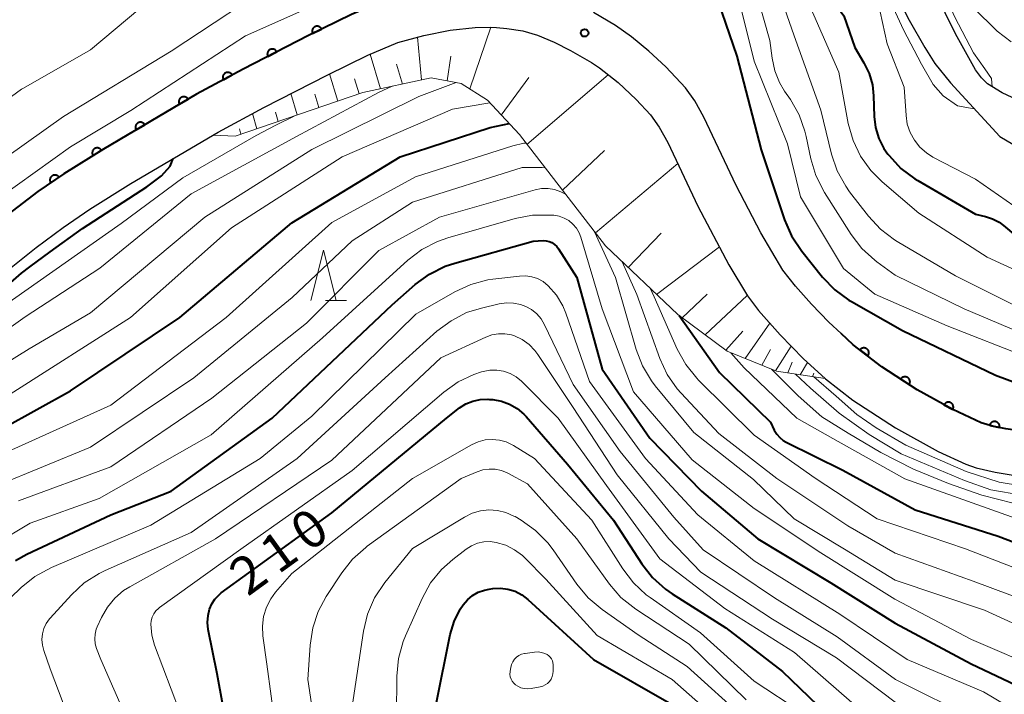
# Model space of a CAD drawing. Units: metres. Extents: x -64000 to -62000, y 25500 to 27000.
# Drawn here: x -63574 to -63476, y 26548 to 26615 of the extents above; entities that cross this region are included whole.
import ezdxf

# ---------------------------------------------------------------- set-up
doc = ezdxf.new("R2010")
doc.units = ezdxf.units.M
for name, color, linetype, lineweight in [('210100_道路縁(街区線)', 7, 'Continuous', 30), ('510100_河川', 7, 'Continuous', 30), ('610111_人工斜面(上)', 7, 'Continuous', 30), ('610199_人工斜面(ヒゲ)', 7, 'Continuous', 30), ('611100_コンクリート被覆(直落)', 7, 'Continuous', 30), ('633200_針葉樹林', 7, 'Continuous', 13), ('710100_等高線(計曲線)', 7, 'Continuous', 40), ('710200_等高線(主曲線)', 7, 'Continuous', 13), ('731200_図化機測定による標高点', 7, 'Continuous', 40)]:
    doc.layers.add(name, color=color, linetype=linetype, lineweight=lineweight)
doc.styles.add('Style-WORKING', font='MS Gothic.ttf')

msp = doc.modelspace()

# ---------------------------------------------------------------- linework, layer by layer
at = {"layer": '210100_道路縁(街区線)', "linetype": 'Continuous', "lineweight": 30, "flags": 128}
for points in [[(-63541.05, 26615.13), (-63545.34, 26613.05), (-63551.83, 26609.71), (-63556.45, 26607.21), (-63565.72, 26601.76), (-63569.65, 26599.28), (-63572.23, 26597.53), (-63577.82, 26593.29)], [(-63475.97, 26573.94), (-63477.3, 26574.21), (-63478.42, 26574.54), (-63481.27, 26575.85), (-63484.79, 26577.82), (-63488.3, 26580.1), (-63491.16, 26582.3), (-63492.37, 26583.43), (-63493.58, 26584.56), (-63495.31, 26586.33), (-63496.89, 26588.11), (-63498.15, 26589.73), (-63500.35, 26593.44), (-63502.79, 26598.14), (-63506, 26604.92), (-63506.92, 26606.54), (-63507.84, 26607.86), (-63509.81, 26609.92), (-63511.49, 26611.48), (-63513.22, 26612.93), (-63514.79, 26614.06), (-63516.97, 26615.32)], [(-63575.39, 26589.58), (-63572.41, 26591.96), (-63569.74, 26593.97), (-63567.07, 26595.78), (-63563.01, 26598.33), (-63554.3, 26603.44), (-63549.78, 26605.88), (-63543.42, 26609.15), (-63539.42, 26611.09), (-63536.44, 26612.36), (-63533.87, 26613.05), (-63531.24, 26613.57), (-63528.76, 26613.83), (-63527.18, 26613.88), (-63526.64, 26613.83), (-63525.61, 26613.75), (-63524.03, 26613.5), (-63522.54, 26613.07), (-63520.9, 26612.38), (-63519.27, 26611.57), (-63517.19, 26610.38), (-63516.38, 26609.83), (-63514.55, 26608.37), (-63512.76, 26606.7), (-63511.32, 26605.15), (-63510.46, 26603.92), (-63509.6, 26602.41), (-63506.61, 26596.09), (-63503.53, 26590.24), (-63501.68, 26587.16), (-63500.58, 26585.69), (-63498.44, 26583.27), (-63496.09, 26580.89), (-63493.96, 26578.93), (-63493.92, 26578.9), (-63491.19, 26576.78), (-63486.95, 26574.03), (-63482.72, 26571.67), (-63479.97, 26570.41), (-63478.92, 26570.06), (-63477.03, 26569.62), (-63469.29, 26568.33)]]:
    msp.add_lwpolyline(points, dxfattribs=at)
at = {"layer": '510100_河川', "linetype": 'Continuous', "lineweight": 30, "flags": 128}
for points in [[(-63509.24, 26657), (-63507.56, 26655.91), (-63505, 26653.9), (-63502.54, 26651.89), (-63499.9, 26649.44), (-63498.34, 26647.73), (-63497.7, 26646.89), (-63497.17, 26646.08), (-63496.78, 26645.3), (-63495.48, 26640.24), (-63493.14, 26635.83), (-63492.74, 26634.46), (-63491.99, 26630.5), (-63491.39, 26628.23), (-63490.56, 26625.73), (-63489.55, 26623.09), (-63488.41, 26620.42), (-63487.21, 26617.81), (-63485.59, 26614.58), (-63484.05, 26611.85), (-63483.04, 26610.27), (-63481.49, 26608.34), (-63476.57, 26603)], [(-63474.43, 26606.44), (-63476.34, 26607.34), (-63477.82, 26608.24), (-63478.41, 26608.83), (-63478.99, 26609.63), (-63480.99, 26613.23), (-63482.03, 26615.31), (-63483.46, 26618.55), (-63486.27, 26625.71), (-63487.46, 26629.29), (-63491.03, 26641.01), (-63491.99, 26643.79), (-63492.64, 26645.43), (-63493.98, 26648.03), (-63497.11, 26653.52)], [(-63476.57, 26603), (-63470.69, 26599.51)]]:
    msp.add_lwpolyline(points, dxfattribs=at)
at = {"layer": '610111_人工斜面(上)', "linetype": 'Continuous', "lineweight": 13, "flags": 128}
for points in [[(-63524.36, 26603.2), (-63527.54, 26606.62), (-63530.14, 26608.27), (-63533.12, 26608.83), (-63539.92, 26607.38), (-63552.61, 26603.05), (-63554.8, 26603.15)], [(-63493.96, 26578.93), (-63498.78, 26579.66), (-63503.69, 26581.66), (-63508.61, 26585.3), (-63515.8, 26592.12), (-63524.36, 26603.2)]]:
    msp.add_lwpolyline(points, dxfattribs=at)
at = {"layer": '610199_人工斜面(ヒゲ)', "linetype": 'Continuous', "lineweight": 13, "flags": 128}
for points in [[(-63529.3, 26607.74), (-63527.18, 26613.88)], [(-63534.09, 26608.63), (-63534.48, 26612.89)], [(-63538.18, 26607.75), (-63539.2, 26611.19)], [(-63531.55, 26608.54), (-63531.16, 26611.01)], [(-63535.99, 26608.22), (-63536.58, 26610.21)], [(-63542.42, 26606.52), (-63543.23, 26609.25)], [(-63540.3, 26607.25), (-63540.74, 26608.73)], [(-63526.17, 26605.14), (-63523.41, 26608.86)], [(-63523.6, 26602.21), (-63515.52, 26609.14)], [(-63546.44, 26605.15), (-63547.07, 26607.27)], [(-63544.31, 26605.88), (-63544.71, 26607.22)], [(-63550.45, 26603.78), (-63550.89, 26605.28)], [(-63548.33, 26604.51), (-63548.6, 26605.41)], [(-63552.04, 26603.24), (-63552.2, 26603.78)], [(-63520.08, 26597.66), (-63515.88, 26601.6)], [(-63516.8, 26593.42), (-63508.61, 26600.31)], [(-63513.55, 26589.99), (-63510.25, 26593.4)], [(-63510.71, 26587.29), (-63504.47, 26592.03)], [(-63508.18, 26584.98), (-63505.69, 26587.34)], [(-63505.88, 26583.28), (-63501.71, 26587.2)], [(-63501.89, 26580.93), (-63499.46, 26584.43)], [(-63503.84, 26581.77), (-63502.14, 26583.65)], [(-63498.9, 26579.71), (-63497.34, 26582.16)], [(-63500.24, 26580.26), (-63499.39, 26581.82)], [(-63497.67, 26579.49), (-63497.24, 26580.56)], [(-63496.44, 26579.31), (-63495.69, 26580.53)], [(-63495.2, 26579.12), (-63495.07, 26579.48)]]:
    msp.add_lwpolyline(points, dxfattribs=at)
at = {"layer": '611100_コンクリート被覆(直落)', "linetype": 'Continuous', "lineweight": 40, "flags": 128}
for points in [[(-63522.84, 26617.73), (-63525.43, 26618.12), (-63527.08, 26618.24), (-63529.5, 26618.14), (-63531.9, 26617.88), (-63535.29, 26617.19), (-63537.85, 26616.49), (-63541.05, 26615.13), (-63545.34, 26613.05), (-63551.83, 26609.71), (-63556.45, 26607.21), (-63565.72, 26601.76), (-63569.65, 26599.28), (-63572.23, 26597.53), (-63577.82, 26593.29), (-63582.29, 26589.64)], [(-63469.69, 26573.01), (-63475.97, 26573.94), (-63477.3, 26574.21), (-63478.42, 26574.54), (-63481.27, 26575.85), (-63484.79, 26577.82), (-63488.3, 26580.1), (-63491.16, 26582.3), (-63492.37, 26583.43)]]:
    msp.add_lwpolyline(points, dxfattribs=at)
for points in [[(-63544.919, 26613.254), (-63544.019, 26613.69), (-63544.04, 26613.729), (-63544.064, 26613.765), (-63544.091, 26613.799), (-63544.121, 26613.831), (-63544.154, 26613.86), (-63544.189, 26613.886), (-63544.225, 26613.909), (-63544.265, 26613.928), (-63544.305, 26613.945), (-63544.347, 26613.957), (-63544.39, 26613.966), (-63544.433, 26613.971), (-63544.477, 26613.972), (-63544.52, 26613.97), (-63544.564, 26613.963), (-63544.606, 26613.953), (-63544.647, 26613.94), (-63544.687, 26613.922), (-63544.726, 26613.901), (-63544.762, 26613.877), (-63544.796, 26613.851), (-63544.828, 26613.821), (-63544.857, 26613.788), (-63544.883, 26613.753), (-63544.906, 26613.716), (-63544.925, 26613.677), (-63544.942, 26613.636), (-63544.954, 26613.594), (-63544.963, 26613.552), (-63544.968, 26613.508), (-63544.969, 26613.464), (-63544.967, 26613.421), (-63544.96, 26613.378), (-63544.95, 26613.336), (-63544.936, 26613.295)], [(-63549.37, 26610.976), (-63548.481, 26611.434), (-63548.503, 26611.472), (-63548.528, 26611.507), (-63548.555, 26611.541), (-63548.586, 26611.572), (-63548.619, 26611.6), (-63548.655, 26611.625), (-63548.692, 26611.648), (-63548.732, 26611.666), (-63548.772, 26611.682), (-63548.815, 26611.692), (-63548.858, 26611.701), (-63548.901, 26611.704), (-63548.945, 26611.704), (-63548.988, 26611.701), (-63549.032, 26611.693), (-63549.073, 26611.682), (-63549.114, 26611.668), (-63549.154, 26611.649), (-63549.192, 26611.628), (-63549.228, 26611.603), (-63549.261, 26611.575), (-63549.292, 26611.545), (-63549.32, 26611.511), (-63549.346, 26611.475), (-63549.368, 26611.438), (-63549.386, 26611.399), (-63549.402, 26611.358), (-63549.413, 26611.315), (-63549.421, 26611.272), (-63549.425, 26611.229), (-63549.425, 26611.185), (-63549.421, 26611.142), (-63549.414, 26611.099), (-63549.403, 26611.057), (-63549.388, 26611.016)], [(-63553.794, 26608.647), (-63552.915, 26609.123), (-63552.937, 26609.161), (-63552.963, 26609.196), (-63552.991, 26609.228), (-63553.022, 26609.259), (-63553.056, 26609.286), (-63553.092, 26609.311), (-63553.13, 26609.333), (-63553.17, 26609.35), (-63553.211, 26609.365), (-63553.254, 26609.375), (-63553.297, 26609.382), (-63553.341, 26609.385), (-63553.384, 26609.384), (-63553.428, 26609.38), (-63553.471, 26609.371), (-63553.512, 26609.359), (-63553.553, 26609.344), (-63553.592, 26609.325), (-63553.63, 26609.302), (-63553.665, 26609.276), (-63553.698, 26609.249), (-63553.728, 26609.217), (-63553.755, 26609.183), (-63553.78, 26609.147), (-63553.802, 26609.109), (-63553.819, 26609.069), (-63553.834, 26609.028), (-63553.844, 26608.985), (-63553.851, 26608.942), (-63553.854, 26608.899), (-63553.853, 26608.855), (-63553.849, 26608.812), (-63553.84, 26608.769), (-63553.828, 26608.728), (-63553.813, 26608.687)], [(-63558.157, 26606.206), (-63557.295, 26606.713), (-63557.319, 26606.75), (-63557.346, 26606.784), (-63557.375, 26606.816), (-63557.407, 26606.845), (-63557.442, 26606.871), (-63557.479, 26606.895), (-63557.518, 26606.915), (-63557.558, 26606.931), (-63557.6, 26606.944), (-63557.643, 26606.953), (-63557.686, 26606.959), (-63557.73, 26606.96), (-63557.774, 26606.957), (-63557.817, 26606.952), (-63557.86, 26606.942), (-63557.9, 26606.928), (-63557.94, 26606.911), (-63557.979, 26606.891), (-63558.016, 26606.867), (-63558.05, 26606.84), (-63558.082, 26606.811), (-63558.112, 26606.778), (-63558.137, 26606.743), (-63558.161, 26606.706), (-63558.181, 26606.668), (-63558.197, 26606.627), (-63558.211, 26606.586), (-63558.219, 26606.542), (-63558.225, 26606.499), (-63558.226, 26606.456), (-63558.223, 26606.412), (-63558.218, 26606.369), (-63558.208, 26606.326), (-63558.194, 26606.285), (-63558.178, 26606.245)], [(-63562.467, 26603.672), (-63561.605, 26604.179), (-63561.629, 26604.216), (-63561.656, 26604.25), (-63561.685, 26604.282), (-63561.718, 26604.311), (-63561.753, 26604.337), (-63561.79, 26604.361), (-63561.828, 26604.381), (-63561.869, 26604.397), (-63561.91, 26604.41), (-63561.954, 26604.419), (-63561.997, 26604.425), (-63562.04, 26604.426), (-63562.084, 26604.423), (-63562.127, 26604.418), (-63562.17, 26604.408), (-63562.211, 26604.394), (-63562.251, 26604.377), (-63562.29, 26604.357), (-63562.327, 26604.333), (-63562.361, 26604.306), (-63562.392, 26604.277), (-63562.422, 26604.244), (-63562.448, 26604.209), (-63562.471, 26604.172), (-63562.491, 26604.134), (-63562.507, 26604.093), (-63562.521, 26604.052), (-63562.529, 26604.008), (-63562.535, 26603.965), (-63562.536, 26603.922), (-63562.534, 26603.878), (-63562.528, 26603.835), (-63562.518, 26603.792), (-63562.504, 26603.751), (-63562.488, 26603.711)], [(-63566.757, 26601.105), (-63565.912, 26601.639), (-63565.937, 26601.675), (-63565.965, 26601.708), (-63565.995, 26601.739), (-63566.028, 26601.768), (-63566.064, 26601.792), (-63566.102, 26601.815), (-63566.141, 26601.834), (-63566.182, 26601.848), (-63566.224, 26601.86), (-63566.268, 26601.867), (-63566.311, 26601.872), (-63566.354, 26601.872), (-63566.398, 26601.868), (-63566.441, 26601.861), (-63566.483, 26601.849), (-63566.524, 26601.835), (-63566.563, 26601.817), (-63566.601, 26601.795), (-63566.638, 26601.77), (-63566.671, 26601.742), (-63566.701, 26601.712), (-63566.73, 26601.678), (-63566.755, 26601.643), (-63566.777, 26601.605), (-63566.796, 26601.566), (-63566.81, 26601.525), (-63566.823, 26601.483), (-63566.83, 26601.439), (-63566.834, 26601.396), (-63566.834, 26601.353), (-63566.83, 26601.309), (-63566.823, 26601.266), (-63566.812, 26601.223), (-63566.797, 26601.183), (-63566.779, 26601.144)], [(-63570.957, 26598.393), (-63570.13, 26598.955), (-63570.156, 26598.99), (-63570.185, 26599.022), (-63570.216, 26599.052), (-63570.251, 26599.079), (-63570.287, 26599.103), (-63570.326, 26599.124), (-63570.365, 26599.142), (-63570.407, 26599.155), (-63570.449, 26599.166), (-63570.493, 26599.171), (-63570.536, 26599.174), (-63570.58, 26599.173), (-63570.623, 26599.167), (-63570.666, 26599.159), (-63570.708, 26599.146), (-63570.748, 26599.13), (-63570.787, 26599.111), (-63570.824, 26599.088), (-63570.859, 26599.061), (-63570.892, 26599.032), (-63570.921, 26599.001), (-63570.949, 26598.967), (-63570.972, 26598.93), (-63570.993, 26598.892), (-63571.011, 26598.852), (-63571.024, 26598.811), (-63571.035, 26598.768), (-63571.041, 26598.725), (-63571.044, 26598.681), (-63571.042, 26598.638), (-63571.037, 26598.594), (-63571.028, 26598.552), (-63571.016, 26598.51), (-63571, 26598.47), (-63570.98, 26598.431)], [(-63490.496, 26581.789), (-63489.704, 26581.18), (-63489.678, 26581.216), (-63489.657, 26581.254), (-63489.638, 26581.292), (-63489.623, 26581.334), (-63489.612, 26581.376), (-63489.604, 26581.419), (-63489.6, 26581.462), (-63489.601, 26581.505), (-63489.603, 26581.549), (-63489.612, 26581.592), (-63489.622, 26581.635), (-63489.638, 26581.675), (-63489.656, 26581.715), (-63489.678, 26581.753), (-63489.703, 26581.789), (-63489.731, 26581.821), (-63489.761, 26581.852), (-63489.795, 26581.881), (-63489.831, 26581.906), (-63489.869, 26581.928), (-63489.908, 26581.946), (-63489.949, 26581.961), (-63489.991, 26581.972), (-63490.034, 26581.98), (-63490.077, 26581.985), (-63490.121, 26581.984), (-63490.165, 26581.981), (-63490.208, 26581.973), (-63490.25, 26581.962), (-63490.291, 26581.947), (-63490.33, 26581.928), (-63490.368, 26581.907), (-63490.404, 26581.881), (-63490.437, 26581.853), (-63490.468, 26581.823)], [(-63486.431, 26578.886), (-63485.592, 26578.341), (-63485.57, 26578.379), (-63485.551, 26578.418), (-63485.536, 26578.458), (-63485.524, 26578.501), (-63485.516, 26578.544), (-63485.512, 26578.587), (-63485.511, 26578.631), (-63485.515, 26578.674), (-63485.522, 26578.717), (-63485.533, 26578.76), (-63485.547, 26578.801), (-63485.566, 26578.84), (-63485.588, 26578.878), (-63485.612, 26578.914), (-63485.64, 26578.948), (-63485.67, 26578.979), (-63485.703, 26579.007), (-63485.739, 26579.033), (-63485.777, 26579.055), (-63485.816, 26579.073), (-63485.856, 26579.089), (-63485.899, 26579.101), (-63485.941, 26579.108), (-63485.985, 26579.113), (-63486.029, 26579.113), (-63486.072, 26579.109), (-63486.115, 26579.103), (-63486.158, 26579.091), (-63486.199, 26579.077), (-63486.238, 26579.059), (-63486.276, 26579.037), (-63486.312, 26579.013), (-63486.346, 26578.985), (-63486.377, 26578.954), (-63486.405, 26578.922)], [(-63482.134, 26576.334), (-63481.261, 26575.845), (-63481.242, 26575.885), (-63481.226, 26575.925), (-63481.213, 26575.966), (-63481.204, 26576.009), (-63481.199, 26576.052), (-63481.198, 26576.096), (-63481.2, 26576.14), (-63481.207, 26576.182), (-63481.216, 26576.225), (-63481.231, 26576.267), (-63481.247, 26576.307), (-63481.268, 26576.345), (-63481.292, 26576.382), (-63481.319, 26576.416), (-63481.349, 26576.448), (-63481.381, 26576.476), (-63481.416, 26576.502), (-63481.454, 26576.526), (-63481.493, 26576.545), (-63481.533, 26576.561), (-63481.574, 26576.574), (-63481.617, 26576.583), (-63481.661, 26576.588), (-63481.704, 26576.589), (-63481.748, 26576.587), (-63481.791, 26576.58), (-63481.834, 26576.571), (-63481.875, 26576.557), (-63481.915, 26576.54), (-63481.953, 26576.519), (-63481.99, 26576.495), (-63482.024, 26576.468), (-63482.056, 26576.438), (-63482.085, 26576.406), (-63482.111, 26576.371)], [(-63477.588, 26574.269), (-63476.608, 26574.07), (-63476.602, 26574.113), (-63476.599, 26574.156), (-63476.599, 26574.199), (-63476.604, 26574.243), (-63476.613, 26574.286), (-63476.624, 26574.328), (-63476.64, 26574.369), (-63476.659, 26574.407), (-63476.681, 26574.446), (-63476.708, 26574.481), (-63476.736, 26574.514), (-63476.767, 26574.544), (-63476.802, 26574.571), (-63476.837, 26574.596), (-63476.876, 26574.617), (-63476.915, 26574.634), (-63476.956, 26574.648), (-63476.999, 26574.659), (-63477.043, 26574.666), (-63477.086, 26574.669), (-63477.129, 26574.668), (-63477.173, 26574.664), (-63477.215, 26574.655), (-63477.257, 26574.643), (-63477.298, 26574.628), (-63477.337, 26574.608), (-63477.375, 26574.586), (-63477.41, 26574.56), (-63477.443, 26574.532), (-63477.473, 26574.5), (-63477.5, 26574.466), (-63477.525, 26574.43), (-63477.546, 26574.392), (-63477.563, 26574.352), (-63477.578, 26574.311)]]:
    msp.add_lwpolyline(points, close=True, dxfattribs=at)
at = {"layer": '633200_針葉樹林', "linetype": 'Continuous', "lineweight": 13}
msp.add_line((-63543.622, 26586.7), (-63541.538, 26586.7), dxfattribs=at)
at = {"layer": '633200_針葉樹林', "linetype": 'Continuous', "lineweight": 13, "flags": 128}
msp.add_lwpolyline([(-63545.08, 26586.7), (-63543.83, 26591.7), (-63542.58, 26586.7)], dxfattribs=at)
at = {"layer": '710100_等高線(計曲線)', "linetype": 'Continuous', "lineweight": 40, "flags": 128}
for points, elevation in [([(-63505.36, 26618.64), (-63502.73, 26611), (-63500.31, 26601.69), (-63498, 26594.72), (-63497.3, 26593.12), (-63496.28, 26591.59), (-63494.2, 26589.01), (-63492.99, 26587.76), (-63491.58, 26586.73), (-63491.34, 26586.59), (-63486.27, 26583.73), (-63477, 26579.27), (-63469.51, 26576.49)], 180), ([(-63493.97, 26617.61), (-63492.1, 26615), (-63491, 26611.85), (-63490.09, 26610.33), (-63489.57, 26609.27), (-63489.25, 26608.13), (-63489.13, 26607.05), (-63489.06, 26605.01), (-63488.93, 26603.9), (-63488.61, 26602.82), (-63488.1, 26601.82), (-63487.71, 26601.25), (-63487.6, 26601.12), (-63486.41, 26599.84), (-63485.02, 26598.79), (-63484.73, 26598.62), (-63479, 26595.29), (-63478, 26595.06), (-63477.3, 26594.83), (-63476.66, 26594.49), (-63476.22, 26594.16), (-63475, 26593.12)], 170), ([(-63579.07, 26572.16), (-63569, 26577.73), (-63558.12, 26585), (-63547, 26594.42), (-63536.21, 26601), (-63527.26, 26603.9), (-63525.37, 26604.3)], 190), ([(-63575.99, 26587.55), (-63573.86, 26589.4), (-63573.04, 26590.06), (-63571.01, 26591.55), (-63567.79, 26593.87), (-63561.41, 26598.01), (-63559.95, 26599.11), (-63559.09, 26600.04), (-63558.78, 26600.81)], 180), ([(-63531.75, 26590.1), (-63530.79, 26590.42), (-63523, 26592.61), (-63522, 26592.65), (-63521.7, 26592.63), (-63521.4, 26592.56), (-63521.12, 26592.45), (-63520.86, 26592.28), (-63520.64, 26592.07), (-63520.46, 26591.84), (-63518.65, 26589), (-63516.13, 26579.87), (-63511.37, 26573), (-63506.26, 26567.74), (-63500.63, 26563), (-63493.38, 26558.62), (-63487, 26554.63), (-63479.44, 26550.56), (-63471.88, 26547)], 200), ([(-63574.47, 26560.86), (-63573.33, 26561.48), (-63565, 26565.37), (-63559, 26567.75), (-63548.94, 26575), (-63537, 26586.26), (-63534.72, 26588.28), (-63533.31, 26589.32), (-63531.75, 26590.1)], 200), ([(-63508.48, 26585.2), (-63504.47, 26579.53), (-63499.4, 26574.6), (-63499.01, 26573.8), (-63498.77, 26573.41), (-63498.47, 26573.06), (-63498.12, 26572.78), (-63497.82, 26572.61), (-63492.18, 26569.82), (-63485, 26565.89), (-63476.75, 26563.25), (-63469, 26560.31), (-63460.64, 26557.36), (-63454.15, 26555.85), (-63444.95, 26556.42), (-63443.2, 26556.37), (-63441.5, 26556.02), (-63441.15, 26555.92), (-63438.42, 26555)], 190), ([(-63554.95, 26556.52), (-63554.65, 26556.99), (-63554.26, 26557.4), (-63554, 26557.62), (-63543, 26565.59), (-63531.62, 26575), (-63530.3, 26576.01), (-63529.67, 26576.41), (-63528.98, 26576.69), (-63528.26, 26576.85), (-63527.51, 26576.88), (-63527.33, 26576.87), (-63526.99, 26576.84), (-63526.14, 26576.69), (-63525.33, 26576.39), (-63524.58, 26575.96), (-63523.91, 26575.4), (-63523.68, 26575.16), (-63519.56, 26570.44), (-63515, 26564.84), (-63512.19, 26560.52), (-63511.12, 26559.15), (-63509.82, 26557.98), (-63509.15, 26557.52), (-63503.84, 26554.16), (-63498.2, 26549.8), (-63493, 26544.79)], 210), ([(-63532.64, 26546.57), (-63531.23, 26553.49), (-63530.84, 26554.79), (-63530.23, 26556.01), (-63529.95, 26556.44), (-63529.52, 26556.94), (-63529.01, 26557.36), (-63528.44, 26557.69), (-63527.81, 26557.91), (-63527.37, 26558), (-63527, 26558.05), (-63526.25, 26558.09), (-63525.51, 26558), (-63524.79, 26557.78), (-63524.12, 26557.43), (-63523.51, 26556.97), (-63516.97, 26551), (-63509, 26546.42)], 220), ([(-63553.36, 26543.78), (-63554.42, 26549.58), (-63555.29, 26553.97), (-63555.37, 26554.67), (-63555.32, 26555.37), (-63555.17, 26556), (-63554.95, 26556.52)], 210)]:
    msp.add_lwpolyline(points, dxfattribs=dict(at, elevation=elevation))
at = {"layer": '710200_等高線(主曲線)', "linetype": 'Continuous', "lineweight": 13, "flags": 128}
for points, elevation in [([(-63528.82, 26656.38), (-63522.33, 26656.07), (-63520.6, 26655.84), (-63518.94, 26655.31), (-63518.02, 26654.86), (-63514.86, 26653.14), (-63511.24, 26651.69), (-63509.69, 26650.9), (-63508.17, 26649.75), (-63504.06, 26645.94), (-63499.54, 26640.46), (-63496.71, 26636.62), (-63493.79, 26631.67), (-63490.35, 26622.7), (-63486.15, 26613.6), (-63484.38, 26610.2), (-63483.21, 26608.18), (-63482.21, 26607.04), (-63480.79, 26606.04), (-63479.13, 26605.77)], 166), ([(-63574.86, 26606.97), (-63573.86, 26607.71), (-63573.67, 26607.81), (-63567, 26611.61), (-63557, 26620.04), (-63551.1, 26627), (-63549.98, 26629.02), (-63549.16, 26630.24), (-63548.14, 26631.29), (-63546.94, 26632.16), (-63546.07, 26632.79), (-63545.32, 26633.57), (-63544.71, 26634.46), (-63544.27, 26635.46), (-63544, 26636.24), (-63543.36, 26637.69), (-63542.47, 26639.01), (-63541.37, 26640.15), (-63540.43, 26640.86), (-63536.56, 26643.44)], 174), ([(-63477.34, 26607.94), (-63477.42, 26608.77), (-63478.08, 26609.74), (-63479.21, 26611.31), (-63481.05, 26614.86), (-63482.36, 26617.75), (-63483.73, 26620.89), (-63485.19, 26624.74), (-63486.73, 26629.87), (-63487.25, 26632.08), (-63487.41, 26634.32), (-63487.34, 26636.02), (-63487.27, 26636.98), (-63487.24, 26637.31), (-63487.26, 26637.63), (-63487.33, 26637.95), (-63487.39, 26638.11)], 166), ([(-63484.51, 26629.49), (-63481.95, 26623.78), (-63481.45, 26622.32), (-63481.22, 26620.83), (-63481.25, 26619.33), (-63481.4, 26617.96), (-63481.4, 26617.86), (-63481.39, 26617.64), (-63481.34, 26617.42), (-63481.25, 26617.22), (-63481.13, 26617.04), (-63480.98, 26616.88), (-63480.8, 26616.74), (-63480.61, 26616.64), (-63480.4, 26616.56), (-63479.67, 26616.15), (-63479.02, 26615.62), (-63477.03, 26613.67), (-63476.83, 26613.48), (-63475.45, 26612.41)], 168), ([(-63593.65, 26578.72), (-63593.41, 26580.03), (-63592.88, 26581.55), (-63592.04, 26582.87), (-63590.91, 26584.22), (-63589.51, 26585.64), (-63585.74, 26588.96), (-63579.57, 26594.43), (-63569, 26601.98), (-63563, 26605.58), (-63551.59, 26613), (-63543, 26616.86), (-63532.69, 26621), (-63525, 26623.77), (-63521, 26625.75), (-63515.22, 26626.91), (-63513.49, 26627.1), (-63511.75, 26626.99), (-63510, 26626.56), (-63509.59, 26626.41)], 178), ([(-63509.59, 26626.41), (-63508.3, 26625.84), (-63507.13, 26625.05), (-63506.11, 26624.07), (-63505.29, 26622.93), (-63505.11, 26622.62), (-63503.09, 26618.91), (-63501, 26610.51), (-63497.71, 26602.29), (-63496.4, 26597), (-63492.12, 26589.88), (-63489, 26587.32), (-63481.81, 26584.19), (-63473.69, 26581)], 178), ([(-63500.13, 26621.87), (-63497.04, 26613), (-63494.38, 26605.62), (-63493.31, 26601.24), (-63492.75, 26599.59), (-63491.91, 26598.07), (-63491.52, 26597.52), (-63489.63, 26595.07), (-63488.45, 26593.79), (-63487.06, 26592.73), (-63486.8, 26592.57), (-63481, 26589.14), (-63474.23, 26585.77)], 174), ([(-63501.85, 26621), (-63499.44, 26612.56), (-63499.23, 26610.78), (-63498.97, 26609.54), (-63498.5, 26608.37), (-63497.99, 26607.53)], 176), ([(-63581, 26596.98), (-63569.68, 26605), (-63559, 26611.5), (-63547.61, 26619)], 176), ([(-63495.9, 26617), (-63492.6, 26609.4), (-63491.65, 26604.29), (-63491.18, 26602.61), (-63490.43, 26601.04), (-63489.42, 26599.62), (-63488.29, 26598.5), (-63484.62, 26595.38), (-63477.84, 26591), (-63470.41, 26587.59)], 172), ([(-63474.42, 26595.58), (-63479, 26598.76), (-63483.23, 26600.96), (-63483.88, 26601.37), (-63484.54, 26601.95), (-63485.08, 26602.63), (-63485.5, 26603.4), (-63485.78, 26604.23), (-63485.91, 26605.09), (-63486.09, 26607.91), (-63487.77, 26612.23), (-63488.47, 26615.39)], 168), ([(-63600.45, 26551.54), (-63596.87, 26554.9), (-63595.3, 26556.46), (-63593.46, 26558.83), (-63592.41, 26560.48), (-63587.83, 26568.92), (-63586.68, 26570.77), (-63585.01, 26573), (-63583.23, 26574.78), (-63580.73, 26576.95), (-63578.06, 26578.84), (-63573.09, 26581.9), (-63567, 26585.47), (-63555.65, 26595), (-63545, 26601.7), (-63534.37, 26607), (-63530.65, 26608.37)], 186), ([(-63576.68, 26582.81), (-63573.49, 26585.07), (-63566.07, 26589.93), (-63557, 26597.29), (-63546.53, 26603), (-63538.36, 26607.38), (-63537, 26608.01)], 184), ([(-63497.99, 26607.53), (-63497.4, 26606.68), (-63496.54, 26605.16), (-63495.96, 26603.52), (-63495.84, 26603.01), (-63495.38, 26600.8), (-63494.88, 26599.13), (-63494.03, 26597.45), (-63491.36, 26593.26), (-63490.3, 26591.87), (-63489.02, 26590.7), (-63488.81, 26590.54), (-63487, 26589.22), (-63480.13, 26585.87), (-63473, 26582.86)], 176), ([(-63563.03, 26585), (-63553, 26593.91), (-63541.99, 26601), (-63531, 26605.74), (-63527.48, 26606.33), (-63527.29, 26606.34)], 188), ([(-63584.67, 26577.68), (-63581.87, 26580.76), (-63578.34, 26583.94), (-63574.76, 26586.77), (-63563.97, 26594.36), (-63557.81, 26598.89), (-63550.53, 26603.12), (-63548.59, 26604.12), (-63546.76, 26605.04)], 182), ([(-63584.26, 26563.21), (-63583.56, 26564.38), (-63582.99, 26565.4), (-63582.14, 26566.46), (-63580.45, 26568.17), (-63578.97, 26569.39), (-63575.85, 26571.4), (-63565, 26576.3), (-63553.51, 26585), (-63543, 26594.45), (-63534.69, 26599), (-63525.02, 26602.08), (-63523.9, 26602.33), (-63523.7, 26602.34)], 192), ([(-63576.37, 26568.28), (-63567, 26572.1), (-63556.72, 26579), (-63546.96, 26587), (-63541, 26592.62), (-63535, 26596.49), (-63524.07, 26599.93), (-63522.09, 26599.91), (-63521.8, 26599.88)], 194), ([(-63574.18, 26566.78), (-63565, 26570.17), (-63554.95, 26577), (-63545.54, 26584.46), (-63538.32, 26591.68), (-63532.31, 26595), (-63522.79, 26597.71), (-63522.15, 26597.83), (-63521.5, 26597.84), (-63520.85, 26597.74), (-63520.24, 26597.52), (-63519.77, 26597.27)], 196), ([(-63532.51, 26592.56), (-63531.47, 26592.92), (-63524.76, 26594.84), (-63523.04, 26595.17), (-63521.18, 26595.19), (-63520.93, 26595.17), (-63520.4, 26595.08), (-63519.9, 26594.9), (-63519.44, 26594.64), (-63519.04, 26594.3), (-63518.69, 26593.9), (-63518.42, 26593.44), (-63518.26, 26593.01), (-63516.13, 26585.87), (-63513, 26577.63), (-63507.16, 26570.84), (-63501, 26566.03), (-63494.39, 26561.61), (-63487.03, 26557), (-63479.4, 26553), (-63472.14, 26549.86)], 198), ([(-63516.9, 26593.54), (-63514.79, 26589), (-63512.74, 26581.83), (-63512.12, 26580.21), (-63511.22, 26578.71), (-63510.85, 26578.22), (-63507, 26573.56), (-63501.09, 26568.91), (-63497.02, 26565), (-63492.03, 26561.97), (-63487, 26558.88)], 196), ([(-63576.45, 26562.49), (-63573, 26564.56), (-63566.14, 26567), (-63555, 26573.35), (-63543.93, 26583), (-63535.45, 26590.71), (-63534.06, 26591.76), (-63532.51, 26592.56)], 198), ([(-63514.14, 26590.54), (-63512.69, 26587.31), (-63510.38, 26580.93), (-63509.65, 26579.34), (-63508.65, 26577.92), (-63508.28, 26577.5), (-63504.52, 26573.48), (-63498.74, 26569), (-63491.71, 26564.29), (-63487, 26561.57), (-63479.22, 26558.78), (-63471.94, 26556.06), (-63464.92, 26553), (-63459.25, 26550.08), (-63457.64, 26549.42), (-63455.94, 26549.05), (-63454.58, 26548.97)], 194), ([(-63545, 26575.19), (-63534.66, 26585.34), (-63530.76, 26587.57), (-63529.18, 26588.29), (-63527.49, 26588.74), (-63526.99, 26588.81), (-63524.33, 26589.13), (-63523.72, 26589.14), (-63523.12, 26589.06), (-63522.54, 26588.87), (-63522, 26588.58), (-63521.48, 26588.16), (-63520.68, 26587.23), (-63520.05, 26586.18), (-63519.74, 26585.43), (-63517.37, 26578.63), (-63511.82, 26571), (-63506.6, 26565.4), (-63501, 26560.8), (-63492.49, 26555.51), (-63485.81, 26551), (-63478.22, 26547.78), (-63471, 26543.5)], 202), ([(-63511.36, 26587.91), (-63510.94, 26587.06), (-63508.65, 26581.85), (-63507.81, 26580.33), (-63506.71, 26578.97), (-63506.53, 26578.78), (-63501, 26573.3), (-63494.96, 26569.04), (-63488.77, 26565), (-63480, 26562)], 192), ([(-63567.98, 26542.02), (-63571, 26550.07), (-63571.65, 26551.89), (-63571.79, 26552.43), (-63571.84, 26552.98), (-63571.79, 26553.54), (-63571.64, 26554.08), (-63571.4, 26554.58), (-63571.08, 26555.04), (-63571.01, 26555.12), (-63568.9, 26557.44), (-63567.62, 26558.62), (-63566.15, 26559.56), (-63565.54, 26559.85), (-63557, 26563.63), (-63546.47, 26571), (-63537.71, 26579), (-63532.55, 26583.65), (-63531.15, 26584.69), (-63529.6, 26585.49), (-63528.14, 26585.95), (-63526.36, 26586.37), (-63525.65, 26586.47), (-63524.93, 26586.45), (-63524.23, 26586.3), (-63523.73, 26586.11), (-63523.15, 26585.79), (-63522.63, 26585.36), (-63522.2, 26584.86), (-63521.86, 26584.28), (-63519, 26578.35), (-63514.32, 26571.68)], 204), ([(-63575, 26577.39), (-63563.03, 26585)], 188), ([(-63563.4, 26545.09), (-63565.99, 26551), (-63566.4, 26552.09), (-63566.53, 26552.56), (-63566.58, 26553.05), (-63566.55, 26553.53), (-63566.43, 26554.01), (-63566.33, 26554.25), (-63565.91, 26555.18), (-63565.33, 26556.19), (-63564.59, 26557.09), (-63563.71, 26557.85), (-63563.09, 26558.24), (-63554.57, 26563), (-63543, 26570.81), (-63532.18, 26581), (-63527.7, 26583.06), (-63527.09, 26583.28), (-63526.45, 26583.39), (-63525.79, 26583.39), (-63525.15, 26583.27), (-63524.83, 26583.17), (-63524.08, 26582.81), (-63523.4, 26582.33), (-63522.81, 26581.73), (-63522.51, 26581.33), (-63519, 26576.05), (-63514.63, 26569.37), (-63509.51, 26563), (-63506.32, 26559.68), (-63499.17, 26555), (-63492.83, 26551.17), (-63487, 26546.76)], 206), ([(-63503.32, 26581.51), (-63502.01, 26579.99), (-63496.78, 26575), (-63493.19, 26572.99), (-63486.03, 26568.97), (-63465.83, 26561.77)], 188), ([(-63558.15, 26545.85), (-63560.63, 26552.44), (-63560.9, 26553.42), (-63561, 26554.5), (-63560.97, 26554.86), (-63560.87, 26555.2), (-63560.72, 26555.53), (-63560.52, 26555.83), (-63560.26, 26556.08), (-63560.13, 26556.18), (-63552.04, 26561.96), (-63541, 26569.81), (-63531.88, 26577.59), (-63530.46, 26578.6), (-63528.89, 26579.35)], 208), ([(-63528.89, 26579.35), (-63528.12, 26579.6), (-63527.97, 26579.64), (-63527.29, 26579.77), (-63526.6, 26579.78), (-63525.92, 26579.67), (-63525.27, 26579.44), (-63524.67, 26579.11), (-63524.13, 26578.67), (-63524.08, 26578.62), (-63520.49, 26575), (-63515.69, 26568.31), (-63510.39, 26561), (-63503.94, 26556.06), (-63497, 26551.71), (-63491.29, 26546.71), (-63485, 26542.14), (-63482.39, 26540.05), (-63480.94, 26539.09), (-63479.3, 26538.37), (-63472.05, 26535.95)], 208), ([(-63499.29, 26579.87), (-63496.65, 26577.23), (-63494.28, 26575.14), (-63491.66, 26573.51), (-63488.43, 26571.6), (-63485.15, 26569.94)], 186), ([(-63496.91, 26579.38), (-63495.42, 26577.97), (-63492.57, 26575.49), (-63489.56, 26573.36), (-63486.4, 26571.44), (-63480.08, 26568.8), (-63477.46, 26567.88), (-63474.39, 26567.35), (-63472.04, 26567.07), (-63467.61, 26566.4), (-63456.93, 26565.47), (-63447, 26564.84), (-63442.61, 26564.2), (-63442.21, 26564.1), (-63441.83, 26563.94), (-63441.49, 26563.72), (-63441.38, 26563.62), (-63441.21, 26563.5), (-63441.02, 26563.4), (-63440.81, 26563.34), (-63440.6, 26563.31), (-63440.39, 26563.32), (-63440.18, 26563.38), (-63429, 26567.12)], 184), ([(-63495.09, 26579.1), (-63492.85, 26577.19), (-63490.8, 26575.35), (-63488.87, 26574.05), (-63485.94, 26572.33), (-63479.93, 26569.71), (-63476.64, 26568.63), (-63472.39, 26567.93), (-63468.82, 26567.56), (-63463.47, 26566.87), (-63452.7, 26566.13), (-63447.82, 26566.11), (-63444.69, 26566.48), (-63442.14, 26566.73)], 182), ([(-63575.98, 26556.14), (-63573.9, 26558.15), (-63572.54, 26559.25), (-63570.88, 26560.15), (-63561, 26564.35), (-63550.14, 26571), (-63545, 26575.19)], 202), ([(-63548.17, 26541), (-63549.47, 26550.53), (-63549.86, 26553.37), (-63549.91, 26554.32), (-63549.79, 26555.27), (-63549.5, 26556.19), (-63549.07, 26557.04), (-63548.6, 26557.68), (-63547, 26559.55), (-63535, 26569), (-63529.11, 26572.35), (-63528.46, 26572.65), (-63527.77, 26572.83), (-63527.06, 26572.89), (-63526.35, 26572.82), (-63525.66, 26572.63), (-63525.01, 26572.33), (-63524.93, 26572.28), (-63522.86, 26571), (-63517.14, 26564.86), (-63514.08, 26560.01), (-63513.02, 26558.62), (-63511.74, 26557.44), (-63511.34, 26557.15), (-63506.34, 26553.66), (-63501, 26548.85), (-63496.27, 26545.73)], 212), ([(-63514.32, 26571.68), (-63509, 26565.14), (-63506.08, 26561.92), (-63499, 26557.13), (-63492.74, 26553.26), (-63486.95, 26549), (-63478.96, 26545.04), (-63471.71, 26541)], 204), ([(-63544.05, 26539.95), (-63545.38, 26549), (-63545.17, 26552.42), (-63544.9, 26554.14), (-63544.35, 26555.79), (-63543.56, 26557.25), (-63542.02, 26559.62), (-63540.94, 26560.99), (-63539.64, 26562.15), (-63539.49, 26562.26), (-63530.13, 26569), (-63528.57, 26569.67), (-63527.98, 26569.86), (-63527.37, 26569.94), (-63526.75, 26569.92), (-63526.15, 26569.8), (-63525.58, 26569.56), (-63525.5, 26569.52), (-63523.54, 26568.46), (-63518.65, 26563), (-63515.4, 26558.5), (-63514.26, 26557.18), (-63512.77, 26555.99), (-63507.48, 26552.52), (-63501.82, 26547)], 214), ([(-63485.15, 26569.94), (-63481.69, 26568.5), (-63478.37, 26567.34), (-63475.26, 26566.53)], 186), ([(-63541.17, 26545), (-63539.86, 26553.82), (-63539.46, 26555.52), (-63538.77, 26557.12), (-63537.74, 26558.66), (-63535, 26562.03), (-63529.82, 26565.17), (-63529.05, 26565.55), (-63528.23, 26565.79), (-63527.38, 26565.88), (-63526.52, 26565.82), (-63525.69, 26565.62), (-63524.91, 26565.27), (-63524.79, 26565.21), (-63524.18, 26564.85), (-63522.75, 26563.84), (-63521.53, 26562.6), (-63521.01, 26561.92), (-63518.63, 26558.48), (-63517.51, 26557.14), (-63516.12, 26555.97), (-63512.53, 26553.47), (-63507.68, 26550.32), (-63501.8, 26545)], 216), ([(-63536.58, 26545.42), (-63536.55, 26549.36), (-63536.39, 26551.1), (-63535.93, 26552.78), (-63535.69, 26553.37), (-63534.03, 26557.08), (-63533.18, 26558.61), (-63532.09, 26559.96), (-63530.99, 26560.94), (-63529.65, 26561.97), (-63529.11, 26562.31), (-63528.52, 26562.56), (-63527.89, 26562.7), (-63527.25, 26562.73), (-63526.65, 26562.65), (-63525.71, 26562.37), (-63524.83, 26561.92), (-63524.05, 26561.33), (-63523.81, 26561.11), (-63521.72, 26559), (-63516.61, 26553.39), (-63509.16, 26549), (-63502.7, 26543.3)], 218), ([(-63480, 26562), (-63472.19, 26559)], 192), ([(-63487, 26558.88), (-63478.09, 26555.91), (-63471, 26552.66)], 196), ([(-63521, 26549.84), (-63521.02, 26549.56), (-63521.09, 26549.3), (-63521.21, 26549.05), (-63521.37, 26548.82), (-63521.56, 26548.63), (-63521.79, 26548.47), (-63522.04, 26548.35), (-63522.29, 26548.28), (-63523.19, 26548.12), (-63523.53, 26548.08), (-63523.87, 26548.11), (-63524.2, 26548.2), (-63524.51, 26548.34), (-63524.73, 26548.48), (-63524.91, 26548.65), (-63525.07, 26548.84), (-63525.18, 26549.06), (-63525.26, 26549.29), (-63525.29, 26549.54), (-63525.28, 26549.79), (-63525.27, 26549.85), (-63525.21, 26550.22), (-63525.14, 26550.51), (-63525.01, 26550.77), (-63524.84, 26551.02), (-63524.64, 26551.22), (-63524.4, 26551.39), (-63524.13, 26551.52), (-63523.84, 26551.6), (-63523.77, 26551.61), (-63522.85, 26551.73), (-63522.5, 26551.75), (-63522.15, 26551.71), (-63521.82, 26551.6), (-63521.59, 26551.49), (-63521.42, 26551.38), (-63521.28, 26551.23), (-63521.16, 26551.07), (-63521.07, 26550.88), (-63521.02, 26550.69), (-63521, 26550.48), (-63521, 26549.84)], 222)]:
    msp.add_lwpolyline(points, dxfattribs=dict(at, elevation=elevation))
at = {"layer": '731200_図化機測定による標高点', "linetype": 'Continuous', "lineweight": 40}
msp.add_circle((-63517.87, 26613.31, 181.19), 0.375, dxfattribs=at)

# ---------------------------------------------------------------- texts
at = {"layer": '710100_等高線(計曲線)', "linetype": 'Continuous', "lineweight": 40, "style": 'Style-WORKING'}
for s, p in [('0', (-63545.312, 26561.608, -9.999)), ('1', (-63548.346, 26559.404, -9.999)), ('2', (-63551.38, 26557.2, -9.999))]:
    msp.add_text(s, height=3.75, rotation=36, dxfattribs=at).set_placement(p)

doc.saveas('drawing.dxf')
